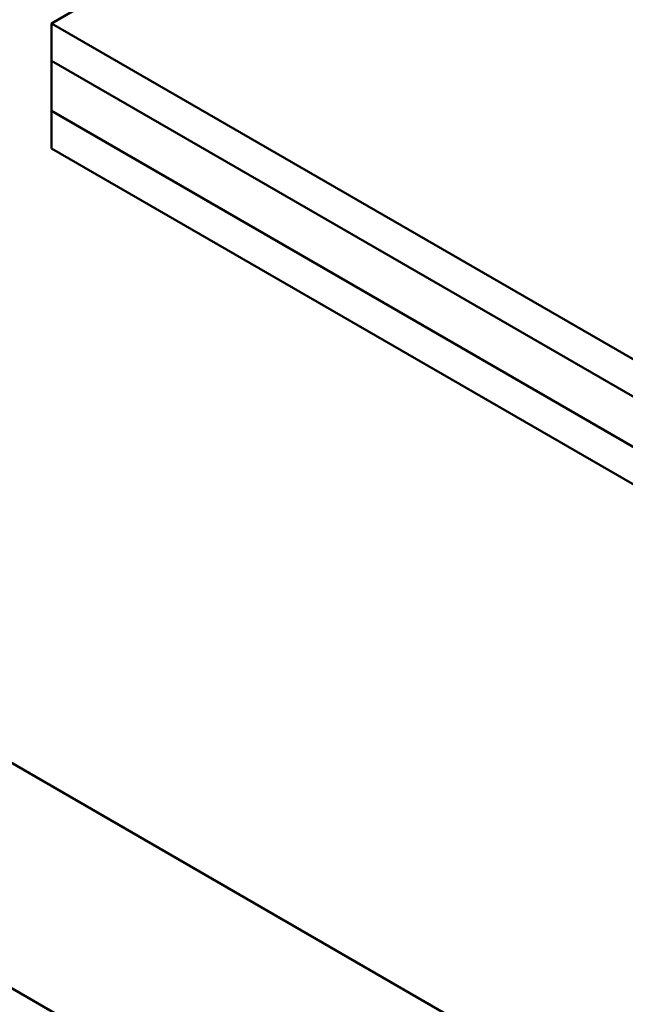
# Model space of a CAD drawing. Units: millimetres. Extents: x 40 to 3908, y -177 to 1148.
# Drawn here: x 117 to 156, y 245 to 310 of the extents above; entities that cross this region are included whole.
import ezdxf

# ---------------------------------------------------------------- set-up
doc = ezdxf.new("R2010")
doc.units = ezdxf.units.MM
doc.header["$LTSCALE"] = 4
doc.layers.add('Visible Edges(ISO)', color=7, linetype='Continuous', lineweight=50)
doc.layers.add('Visible Tangent Edges(ISO)', color=7, linetype='Continuous', lineweight=50)

msp = doc.modelspace()

# ---------------------------------------------------------------- linework, layer by layer
at = {"layer": 'Visible Edges(ISO)'}
for p, q in [((119.013, 309.287), (155.784, 330.517)), ((166.996, 281.585), (119.013, 309.287)), ((119.013, 306.838), (119.013, 309.287)), ((119.013, 306.838), (119.013, 303.572)), ((119.013, 306.838), (166.996, 279.135)), ((166.996, 279.135), (119.013, 306.838)), ((119.013, 303.572), (167.02, 275.855)), ((119.013, 303.572), (119.013, 301.122)), ((119.013, 303.572), (167.02, 275.855)), ((119.013, 301.122), (167.032, 273.399))]:
    msp.add_line(p, q, dxfattribs=at)
at = {"layer": 'Visible Tangent Edges(ISO)'}
for p, q in [((65.273, 290.508), (242.05, 188.446)), ((58.909, 279.485), (235.686, 177.423))]:
    msp.add_line(p, q, dxfattribs=at)

doc.saveas('drawing.dxf')
